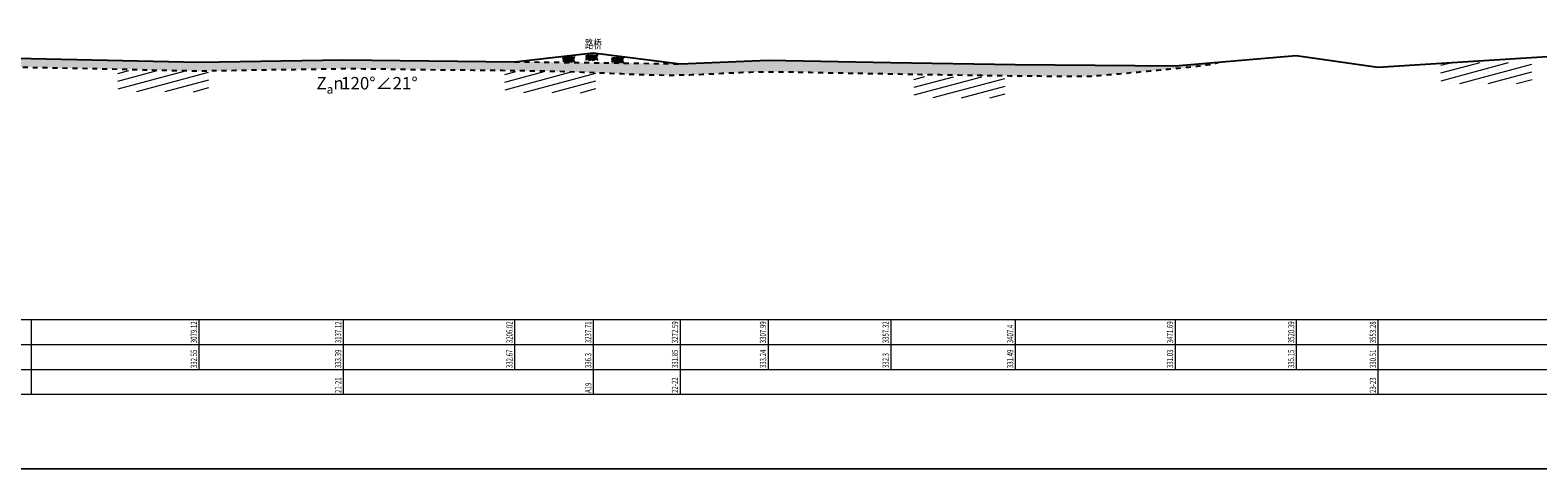
# Model space of a CAD drawing. Extents: x 217 to 43603, y 3840 to 12125.
# Drawn here: x 3286 to 3892, y 11860 to 12037 of the extents above; entities that cross this region are included whole.
import ezdxf
from ezdxf.enums import TextEntityAlignment as Align

# ---------------------------------------------------------------- set-up
doc = ezdxf.new("R2010")
doc.units = 0
doc.linetypes.add('X21', pattern=[4, 2, -2])
doc.layers.get('0').update_dxf_attribs({"linetype": 'CONTINUOUS'})
doc.layers.add('剖面地形线', color=3, linetype='CONTINUOUS', lineweight=25)
doc.layers.add('文字', color=7, linetype='CONTINUOUS', lineweight=13)
doc.layers.add('地层代号', color=7, linetype='CONTINUOUS')
doc.styles.add('仿宋2.5', font='SIMFANG.TTF', dxfattribs={"width": 0.7140000000000001, "height": 2.5})
doc.styles.add('仿宋3.5', font='SIMFANG.TTF', dxfattribs={"width": 0.7140000000000001, "height": 3.5})

msp = doc.modelspace()

# ---------------------------------------------------------------- hatches: boundary and pattern name
at = {"linetype": 'Continuous'}
h = msp.add_hatch(dxfattribs=at)
h.set_pattern_fill('冲积砂质卵石层', color=256, scale=5)
h.set_pattern_definition([(45, (48.68881080036226, 5530.939728559548), (-2.499999999340454, 2.499999999340455), [0.35355339, -3.181980515]), (45, (48.93881080036226, 5530.689728559548), (-2.499999999340454, 2.499999999340455), [0.35355339, -3.181980515]), (0, (48.68881080036226, 5530.689728559548), (2.5, 2.5), [0.25, -4.75]), (0, (48.93881080036226, 5531.189728559548), (2.5, 2.5), [0.25, -4.75]), (90, (48.68881080036226, 5530.689728559548), (-2.5, 2.5), [0.25, -4.75]), (90, (49.18881080036226, 5530.939728559548), (-2.5, 2.5), [0.25, -4.75]), (45, (47.68881080036226, 5532.439728559548), (-2.499999999340454, 2.499999999340455), [0, -1.75])])
edge = h.paths.add_edge_path()
edge.add_spline(control_points=[(3547.15426333105, 12018.8488478825), (3552.380031243936, 12018.93307546401), (3563.27148853876, 12019.48649058561), (3581.655570041795, 12020.41367254505), (3601.617725619776, 12019.83685330849), (3623.524240239976, 12019.45965363557), (3646.513934954725, 12019.06392412442), (3672.277924960814, 12018.60116456459), (3712.638620719236, 12018.25264033082), (3712.224817158368, 12018.28062415847), (3759.82694938142, 12022.70973553506), (3762.247218187077, 12023.49641793819), (3763.85022879606, 12024.01745933457)], knot_values=[3273.580329555008, 3273.580329555008, 3273.580329555008, 3273.580329555009, 3289.378239169696, 3306.113329332279, 3328.875658372437, 3349.153240307564, 3372.11310420859, 3396.78435871159, 3431.433098405849, 3466.651919794281, 3474.794846391366, 3490.766784973836, 3490.766784973836, 3490.766784973836, 3490.766784973836], degree=3, periodic=0)
edge.add_line((3763.850228796071, 12024.01745933457), (3746.254263331049, 12022.5288478825))
edge.add_line((3746.254263331049, 12022.5288478825), (3681.964263331049, 12022.98884788249))
edge.add_line((3681.964263331049, 12022.9888478825), (3631.884263331049, 12023.7988478825))
edge.add_line((3631.884263331049, 12023.7988478825), (3582.554263331049, 12024.73884788249))
edge.add_line((3582.554263331049, 12024.7388478825), (3547.154263331049, 12023.3488478825))
edge.add_line((3547.154263331049, 12023.3488478825), (3547.154263331049, 12018.8488478825))
edge = h.paths.add_edge_path()
edge.add_line((3547.154263331049, 12023.3488478825), (3480.584263331049, 12024.1688478825))
edge.add_line((3480.584263331049, 12024.1688478825), (3411.684263331049, 12024.8888478825))
edge.add_line((3411.684263331049, 12024.8888478825), (3411.684263331049, 12021.3888478825))
edge.add_spline(control_points=[(3411.684263331049, 12021.3888478825), (3420.433766946809, 12021.44940494193), (3440.909520884016, 12020.9806465992), (3474.188648749195, 12020.80698833152), (3511.721090236853, 12020.18115111345), (3535.61425945569, 12018.66284907174), (3547.154263331049, 12018.8488478825)], knot_values=[3138.057845844995, 3138.057845844995, 3138.057845844995, 3138.057845844996, 3164.298226982738, 3199.371093467338, 3238.693985343945, 3273.580329555008, 3273.580329555008, 3273.580329555008, 3273.580329555009], degree=3, periodic=0)
edge.add_line((3547.154263331049, 12018.8488478825), (3547.154263331049, 12023.3488478825))
h.paths.add_polyline_path([(2221.888504328987, 12032.45909092597), (2131.674263331049, 12030.8788478825), (2095.924263331049, 12033.0988478825), (2079.484263331049, 12030.8988478825), (2039.434263331049, 12033.3588478825), (2008.29426333105, 12034.9988478825), (2001.654263331049, 12035.1988478825), (1988.354263331049, 12033.2488478825), (1971.574263331049, 12035.4188478825), (1940.694263331049, 12034.0288478825), (1884.78426333105, 12034.6488478825), (1856.354263331049, 12034.8788478825), (1820.884263331049, 12034.8088478825), (1814.824263331049, 12035.1288478825), (1763.304263331049, 12036.0388478825), (1739.844263331049, 12036.0588478825), (1718.914263331049, 12036.8588478825), (1699.964263331049, 12036.8488478825), (1708.320226318528, 12033.38477912934), (1716.263113743175, 12032.32318035449), (1722.561165783346, 12032.24754723488), (1728.377294055631, 12032.42986126409), (1734.933929958614, 12032.53043421086), (1741.879683338144, 12032.55652775236), (1748.730869741981, 12032.55640300775), (1755.430594811529, 12032.53823919532), (1762.043521935447, 12032.49879946335), (1768.634323342002, 12032.43484612998), (1775.262276520772, 12032.34391025935), (1781.935161162156, 12032.23086131144), (1788.632183458857, 12032.10464044715), (1795.332244616435, 12031.97423228779), (1802.018185049871, 12031.84838398146), (1808.694113938333, 12031.73456049963), (1815.370188072276, 12031.63888276201), (1822.048937925571, 12031.56112487533), (1828.72965435328, 12031.49836686196), (1835.411616428732, 12031.44767894652), (1842.094103225261, 12031.40613135363), (1848.776393816196, 12031.37079430788), (1855.45787859469, 12031.33865173327), (1862.138649302378, 12031.30614383364), (1868.81907011138, 12031.26949961121), (1875.499505104019, 12031.2249573154), (1882.180137602807, 12031.17128400007), (1888.86074271371, 12031.11275426243), (1895.54122171083, 12031.04895450463), (1902.221615277995, 12030.97533021678), (1908.901967472611, 12030.88722668292), (1915.582321960392, 12030.78306809151), (1922.262719191857, 12030.68655151937), (1928.943198040829, 12030.63376761491), (1935.623790549022, 12030.65594246029), (1942.304441072087, 12030.72067222622), (1948.985036211795, 12030.75364770842), (1955.665524492832, 12030.72557796707), (1962.345913652808, 12030.65021860413), (1969.026213715711, 12030.5429873706), (1975.706434705533, 12030.41930201751), (1982.386586646262, 12030.2945802959), (1989.066674193249, 12030.18446220518), (1995.746652160635, 12030.10501811153), (2002.426507603049, 12030.05357337928), (2009.106266760286, 12030.01530299544), (2015.785956423084, 12029.9752127597), (2022.465603382179, 12029.91830847176), (2029.145234428305, 12029.82959593132), (2035.824876352199, 12029.69408093808), (2042.504555944596, 12029.49676929174), (2049.184299996233, 12029.22266679201), (2055.864122071362, 12028.85843155064), (2062.543615501198, 12028.44321909558), (2069.221876590575, 12028.07827574314), (2075.897972923432, 12027.86843575409), (2082.570972083704, 12027.91853338919), (2089.240918599818, 12028.27502901854), (2095.914312840386, 12028.59863692816), (2102.595233317034, 12028.53763631922), (2109.268948236473, 12028.30876890225), (2115.940029028756, 12028.10501311144), (2122.633403109503, 12027.97807361385), (2129.362243584398, 12027.9500840823), (2136.10422959488, 12027.97081670993), (2142.831351108283, 12027.9826144813), (2149.521455479795, 12027.97838108147), (2156.156212334664, 12027.97801268944), (2162.736750162247, 12027.98990312691), (2169.286496959803, 12028.0089398085), (2175.828207455254, 12028.03268276718), (2182.379910751042, 12028.06718292124), (2188.95891437786, 12028.119787691), (2195.582525866404, 12028.19784449679), (2202.267970963612, 12028.30863172669), (2209.018414870573, 12028.44755950953), (2215.807126383098, 12028.58480294466), (2222.603548199284, 12028.6873075897), (2229.377123017233, 12028.72201900226), (2236.099262803149, 12028.6580844666), (2242.775526828918, 12028.50282942695), (2249.440381922056, 12028.29589922106), (2256.11902514647, 12028.13008091579), (2262.797939562207, 12028.23430637058), (2269.474390737425, 12028.51264473758), (2276.151709318228, 12028.76870146411), (2282.83125436926, 12028.91085616428), (2289.512337343226, 12028.95629852195), (2296.194174492621, 12028.92727715865), (2302.875982069942, 12028.84604069588), (2309.557002062878, 12028.73417198424), (2316.236941051535, 12028.60123484104), (2322.915908863395, 12028.44636105036), (2329.594028714937, 12028.26833602199), (2336.271424281999, 12028.06598266416), (2342.9482580246, 12027.84128995356), (2349.624760052209, 12027.60176929271), (2356.301167272937, 12027.35548707777), (2362.977716594897, 12027.11050970492), (2369.654640473928, 12026.87489304199), (2376.332091610597, 12026.65650435861), (2383.010153810805, 12026.46304800842), (2389.688908614886, 12026.30222298628), (2396.368392917745, 12026.17873832454), (2403.04846920015, 12026.08562231328), (2409.728957357026, 12026.01305121299), (2416.409677283297, 12025.95120128416), (2423.090448873888, 12025.89024878729), (2429.771092244418, 12025.82038849671), (2436.451506803556, 12025.73846697882), (2443.131788378621, 12025.65780810778), (2449.812052220392, 12025.59172411756), (2456.492353097355, 12025.53896942064), (2463.172724099225, 12025.49308044456), (2469.853198287932, 12025.44758692984), (2476.533808725409, 12025.39601861699), (2483.214588473588, 12025.33190524655), (2489.8955705944, 12025.24877655903), (2496.57676460421, 12025.14239706142), (2503.257907484697, 12025.0343981842), (2509.938560948593, 12024.96304655543), (2516.618283812534, 12024.96688367875), (2523.296710043732, 12025.07786317704), (2529.973999159265, 12025.28186770476), (2536.650535032071, 12025.54511234047), (2543.326702374407, 12025.8337385859), (2550.00288300692, 12026.11520360923), (2556.679435578244, 12026.36750769761), (2563.356707602048, 12026.57371748014), (2570.035043388188, 12026.71739377382), (2576.714653088411, 12026.80188041134), (2583.395565070443, 12026.85732717852), (2590.077779676164, 12026.91507930816), (2596.760471014888, 12026.9675053991), (2603.441576130509, 12026.94861681771), (2610.118931864057, 12026.78768247103), (2616.791802459627, 12026.46394897768), (2623.463614795799, 12026.10240941702), (2630.138418198515, 12025.84968424566), (2636.81743616968, 12025.74989757844), (2643.499181249908, 12025.74884341042), (2650.18205672602, 12025.78835295858), (2656.864500406229, 12025.81152572321), (2663.54585741372, 12025.79479510379), (2670.226448001469, 12025.75041985187), (2676.906640528905, 12025.69242610464), (2683.586803355453, 12025.63483999928), (2690.267244448019, 12025.58894787831), (2696.947941427365, 12025.55104945138), (2703.628759533179, 12025.51234609692), (2710.309563911657, 12025.46403495222), (2716.990237648533, 12025.39943520052), (2723.670796666416, 12025.32757914041), (2730.351316524753, 12025.26455344041), (2737.031873042063, 12025.2264738157), (2743.712514407651, 12025.22437424466), (2750.393208122852, 12025.25444807242), (2757.073907038417, 12025.31019401755), (2763.754564005096, 12025.38511079863), (2770.435131873637, 12025.47269713423), (2777.115563534331, 12025.56645146824), (2783.795856981013, 12025.65955890193), (2790.476142012335, 12025.74428886427), (2797.156572375044, 12025.81274441241), (2803.837301815892, 12025.8570286035), (2810.518477912769, 12025.86959389586), (2817.200076336128, 12025.85262950089), (2823.881882303436, 12025.81911179389), (2830.563671141982, 12025.78257732496), (2837.245218179059, 12025.75656264422), (2843.926298741953, 12025.75460430179), (2850.606688157957, 12025.79023884776), (2857.28616175436, 12025.87700283226), (2863.964495208748, 12026.02841614618), (2870.641857087897, 12026.23931391038), (2877.31956188191, 12026.45003416473), (2883.999011250265, 12026.59442245923), (2890.680063699786, 12026.64968661006), (2897.361510857565, 12026.62301353014), (2904.042123116945, 12026.52218841671), (2910.721056830605, 12026.35843892321), (2917.398794286945, 12026.15481901506), (2924.076102287677, 12025.93692029451), (2930.753642123791, 12025.72680534734), (2937.431511723313, 12025.52769396262), (2944.109621753554, 12025.33654262186), (2950.787882756485, 12025.15030361428), (2957.466207300462, 12024.96600455846), (2964.144567869261, 12024.78290038296), (2970.823005346111, 12024.60278871418), (2977.501564346773, 12024.42760593241), (2984.180289487004, 12024.25928841796), (2990.859225382566, 12024.09977255109), (2997.538416649217, 12023.95099471213), (3004.217899856849, 12023.81461862177), (3010.897620358036, 12023.68921681523), (3017.577465736822, 12023.57140415918), (3024.257322661872, 12023.45776449999), (3030.937078306934, 12023.34489105111), (3037.616679040125, 12023.23047483051), (3044.296185175386, 12023.11432006785), (3050.975669977273, 12022.99647117179), (3057.655206710347, 12022.87697255104), (3064.334868639164, 12022.75586861426), (3071.014729028283, 12022.63320377015), (3077.69486114226, 12022.50902242739), (3084.375338162339, 12022.38337256978), (3091.056170365527, 12022.25900138045), (3097.73719329317, 12022.14615389065), (3104.418212391098, 12022.05636652017), (3111.099033105137, 12022.0011756888), (3117.779460881117, 12021.99211781634), (3124.459301164863, 12022.04072932257), (3131.138396159284, 12022.15581005342), (3137.816849343998, 12022.3267077362), (3144.494877361346, 12022.53434510483), (3151.172697308211, 12022.75961105222), (3157.850526281476, 12022.98339447127), (3164.528581378027, 12023.18658425491), (3171.207079694744, 12023.35006929602), (3177.886229937744, 12023.45543851191), (3184.566064656437, 12023.49897720232), (3191.246449115832, 12023.49092685246), (3197.927241966109, 12023.44208080858), (3204.608301857454, 12023.36323241693), (3211.289487440047, 12023.26517502377), (3217.97065736407, 12023.15870197534), (3224.65167027972, 12023.05460661587), (3231.332408688876, 12022.96055764661), (3238.012848034223, 12022.87204823906), (3244.692986393025, 12022.78160636613), (3251.372821842542, 12022.68176000071), (3258.052352460037, 12022.56503711569), (3264.731587143984, 12022.42548032332), (3271.410618892683, 12022.26890364391), (3278.089580074819, 12022.10663174986), (3284.76860328368, 12021.95002075161), (3291.447805550811, 12021.80884680311), (3298.127184955493, 12021.68080904764), (3304.806684680024, 12021.55803303527), (3311.486247611973, 12021.43261439348), (3318.165816638914, 12021.29664874977), (3324.845334648421, 12021.14223173162), (3331.524755831038, 12020.96454381869), (3338.204129496775, 12020.78472587251), (3344.883552584439, 12020.63691779536), (3351.563122387971, 12020.55535641444), (3358.242929433105, 12020.5700516524), (3364.922989906894, 12020.66458719225), (3371.603274020198, 12020.79383351257), (3378.283745443058, 12020.91367792292), (3384.964245392509, 12021.01015970699), (3391.644499100997, 12021.09787738253), (3398.324227236888, 12021.19255329341), (3405.00339093291, 12021.30426728503), (3411.684263331049, 12021.3888478825), (3411.684263331049, 12024.8888478825), (3353.684263331049, 12024.0488478825), (3286.174263331049, 12025.4188478825), (3242.574263331049, 12026.4288478825), (3174.414263331049, 12026.9088478825), (3116.764263331049, 12025.3088478825), (3071.174263331049, 12026.1188478825), (2983.954263331049, 12027.6888478825), (2891.704263331049, 12030.3788478825), (2863.254263331049, 12029.5088478825), (2862.597261381001, 12029.58429480973), (2862.00239043549, 12029.03828610131), (2737.314263331049, 12028.7088478825), (2736.324263331049, 12028.7288478825), (2706.524263331049, 12028.9988478825), (2669.054263331049, 12029.2188478825), (2626.694263331049, 12029.4588478825), (2610.714263331049, 12030.3088478825), (2575.344263331049, 12030.4388478825), (2512.854263331049, 12028.3088478825), (2488.904263331049, 12028.7788478825), (2443.944263331049, 12029.1488478825), (2371.75426333105, 12030.0188478825), (2326.014263331049, 12033.8388478825), (2305.854263331049, 12032.2988478825), (2263.704263331049, 12032.1188478825), (2256.304263331049, 12031.6288478825)])
h = msp.add_hatch(dxfattribs=at)
h.set_pattern_fill('干砌块石', color=256, scale=3.5)
h.set_pattern_definition([(0, (-17365.06923491387, 5525.725880367179), (3.5, 3.5), [1.05, -2.45]), (0, (-17362.96923491387, 5526.07588036718), (3.5, 3.5), [0.875, -2.625]), (0, (-17363.14423491387, 5526.250880367179), (3.5, 3.5), [0.7000000000000001, -2.8]), (0, (-17364.19423491387, 5527.125880367179), (3.5, 3.5), [0.525, -0.525, 0.7000000000000001, -1.75]), (0, (-17364.19423491387, 5527.300880367179), (3.5, 3.5), [0.7000000000000001, -0.175, 0.875, -1.75]), (0, (-17365.76923491387, 5528.000880367179), (3.5, 3.5), [0.875, -2.625]), (0, (-17362.44423491387, 5528.175880367179), (3.5, 3.5), [0.875, -2.625]), (90, (-17365.76923491387, 5526.425880367179), (-3.5, 3.5), [0.525, -2.975]), (90, (-17365.24423491387, 5529.050880367179), (-3.5, 3.5), [0.35, -3.15]), (90, (-17365.06923491387, 5525.725880367179), (-3.5, 3.5), [0.525, -2.975]), (90, (-17364.71923491387, 5528.875880367179), (-3.5, 3.5), [0.175, -3.325]), (90, (-17364.54423491387, 5527.475880367179), (-3.5, 3.5), [0.525, -2.975]), (90, (-17364.19423491387, 5526.250880367179), (-3.5, 3.5), [0.875, -2.625]), (90, (-17363.84423491387, 5528.70088036718), (-3.5, 3.5), [0.525, -2.975]), (90, (-17363.49423491387, 5527.300880367179), (-3.5, 3.5), [0.7000000000000001, -2.8]), (90, (-17363.31923491387, 5527.300880367179), (-3.5, 3.5), [0.7000000000000001, -2.8]), (90, (-17362.96923491387, 5525.725880367179), (-3.5, 3.5), [0.35, -3.15]), (90, (-17362.44423491387, 5526.250880367179), (-3.5, 3.5), [0.875, -2.625]), (45, (-17365.41923491387, 5526.07588036718), (3.885780586188048e-16, 3.500000000066587), [1.484924, -3.464823468050001]), (45, (-17365.06923491387, 5526.250880367179), (3.885780586188048e-16, 3.500000000066587), [0.7424620000000001, -4.20728546805]), (45, (-17363.49423491387, 5528.175880367179), (3.885780586188048e-16, 3.500000000066587), [0.98994945, -3.95979801805]), (45, (-17363.49423491387, 5528.350880367179), (3.885780586188048e-16, 3.500000000066587), [0.7424620000000001, -4.20728546805]), (135, (-17364.71923491387, 5528.000880367179), (-3.500000000066587, 3.885780586188048e-16), [0.2474885, -4.70225896805]), (135, (-17365.41923491387, 5526.07588036718), (-3.500000000066587, 3.885780586188048e-16), [0.4949735, -4.45477396805]), (135, (-17364.36923491387, 5527.125880367179), (-3.500000000066587, 3.885780586188048e-16), [0.4949735, -4.45477396805]), (135, (-17363.49423491387, 5528.000880367179), (-3.500000000066587, 3.885780586188048e-16), [0.4949735, -4.45477396805]), (135, (-17362.44423491387, 5528.70088036718), (-3.500000000066587, 3.885780586188048e-16), [0.7424620000000001, -4.20728546805]), (135, (-17362.44423491387, 5528.52588036718), (-3.500000000066587, 3.885780586188048e-16), [0.4949735, -4.45477396805]), (135, (-17362.61923491387, 5528.875880367179), (-3.500000000066587, 3.885780586188048e-16), [0.4949735, -4.45477396805]), (135, (-17363.66923491387, 5525.725880367179), (-3.500000000066587, 3.885780586188048e-16), [0.7424620000000001, -4.20728546805]), (26.56505119999999, (-17362.61923491387, 5527.82588036718), (3.50000000000033, 1.400225685399548e-09), [0.3913, -7.434937919499999]), (26.56505119999999, (-17363.49423491387, 5526.95088036718), (3.50000000000033, 1.400225685399548e-09), [0.3913, -7.434937919499999]), (26.56505119999999, (-17364.71923491387, 5528.000880367179), (3.50000000000033, 1.400225685399548e-09), [0.7826, -7.0436379195]), (26.56505119999999, (-17364.54423491387, 5528.875880367179), (3.50000000000033, 1.400225685399548e-09), [0.7826, -7.0436379195]), (26.56505119999999, (-17364.54423491387, 5528.000880367179), (3.50000000000033, 1.400225685399548e-09), [0.7826, -7.0436379195]), (26.56505119999999, (-17362.44423491387, 5528.70088036718), (3.50000000000033, 1.400225685399548e-09), [0.7826, -7.0436379195]), (26.56505119999999, (-17365.76923491387, 5526.95088036718), (3.50000000000033, 1.400225685399548e-09), [1.173935, -6.652302919499999]), (26.56505119999999, (-17365.76923491387, 5527.125880367179), (3.50000000000033, 1.400225685399548e-09), [1.173935, -6.652302919499999]), (26.56505119999999, (-17365.76923491387, 5528.52588036718), (3.50000000000033, 1.400225685399548e-09), [1.173935, -6.652302919499999]), (63.43494882, (-17364.01923491387, 5528.350880367179), (1.784952741168411e-10, 3.500000000000329), [0.3912999999999995, -7.434937919499992]), (63.43494882, (-17362.44423491387, 5528.175880367179), (1.784952741168411e-10, 3.500000000000329), [0.3912999999999995, -4.695837919499993, 0.7825999999999991, -1.956499999999998]), (63.43494882, (-17362.79423491387, 5527.82588036718), (1.784952741168411e-10, 3.500000000000329), [0.7825999999999991, -7.043637919499993]), (63.43494882, (-17364.89423491387, 5528.175880367179), (1.784952741168411e-10, 3.500000000000329), [0.7825999999999991, -7.043637919499993]), (63.43494882, (-17365.06923491387, 5528.175880367179), (1.784952741168411e-10, 3.500000000000329), [0.7825999999999991, -7.043637919499993]), (63.43494882, (-17363.84423491387, 5528.52588036718), (1.784952741168411e-10, 3.500000000000329), [1.173934999999998, -6.652302919499992]), (116.5650512, (-17364.71923491387, 5527.65088036718), (-1.400226851133723e-09, 3.500000000000329), [0.3912999999999995, -7.434937919499992]), (116.5650512, (-17362.44423491387, 5527.300880367179), (-1.400226851133723e-09, 3.500000000000329), [0.3912999999999995, -7.434937919499992]), (116.5650512, (-17363.14423491387, 5526.250880367179), (-1.400226851133723e-09, 3.500000000000329), [0.7825999999999991, -7.043637919499993]), (116.5650512, (-17363.31923491387, 5526.425880367179), (-1.400226851133723e-09, 3.500000000000329), [0.7825999999999991, -7.043637919499993]), (116.5650512, (-17362.96923491387, 5528.875880367179), (-1.400226851133723e-09, 3.500000000000329), [0.7825999999999991, -7.043637919499993]), (116.5650512, (-17365.76923491387, 5527.125880367179), (-1.400226851133723e-09, 3.500000000000329), [0.7825999999999991, -7.043637919499993]), (116.5650512, (-17364.01923491387, 5525.725880367179), (-1.400226851133723e-09, 3.500000000000329), [1.173934999999998, -6.652302919499992]), (153.43494882, (-17362.79423491387, 5527.82588036718), (-3.500000000000329, 1.784964398510169e-10), [0.7826, -7.0436379195]), (153.43494882, (-17362.61923491387, 5527.65088036718), (-3.500000000000329, 1.784964398510169e-10), [0.7826, -7.0436379195]), (153.43494882, (-17365.24423491387, 5525.90088036718), (-3.500000000000329, 1.784964398510169e-10), [0.3913, -7.434937919499999]), (153.43494882, (-17364.19423491387, 5527.300880367179), (-3.500000000000329, 1.784964398510169e-10), [0.3913, -7.434937919499999]), (153.43494882, (-17363.49423491387, 5528.350880367179), (-3.500000000000329, 1.784964398510169e-10), [0.3913, -7.434937919499999])])
h.paths.add_polyline_path([(3504.802836978692, 12026.31114878441), (3500.18399101762, 12026.30360347487), (3500.122816591691, 12024.0951944732), (3504.736004802413, 12024.03701123218)])
h = msp.add_hatch(dxfattribs=at)
h.set_pattern_fill('干砌块石', color=256, scale=3.5)
h.set_pattern_definition([(0, (-17355.82844890949, 5526.480317591617), (3.5, 3.5), [1.05, -2.45]), (0, (-17353.72844890949, 5526.830317591617), (3.5, 3.5), [0.875, -2.625]), (0, (-17353.90344890949, 5527.005317591616), (3.5, 3.5), [0.7000000000000001, -2.8]), (0, (-17354.95344890949, 5527.880317591616), (3.5, 3.5), [0.525, -0.525, 0.7000000000000001, -1.75]), (0, (-17354.95344890949, 5528.055317591617), (3.5, 3.5), [0.7000000000000001, -0.175, 0.875, -1.75]), (0, (-17356.52844890949, 5528.755317591616), (3.5, 3.5), [0.875, -2.625]), (0, (-17353.20344890949, 5528.930317591617), (3.5, 3.5), [0.875, -2.625]), (90, (-17356.52844890949, 5527.180317591617), (-3.5, 3.5), [0.525, -2.975]), (90, (-17356.00344890949, 5529.805317591617), (-3.5, 3.5), [0.35, -3.15]), (90, (-17355.82844890949, 5526.480317591617), (-3.5, 3.5), [0.525, -2.975]), (90, (-17355.47844890949, 5529.630317591616), (-3.5, 3.5), [0.175, -3.325]), (90, (-17355.30344890949, 5528.230317591617), (-3.5, 3.5), [0.525, -2.975]), (90, (-17354.95344890949, 5527.005317591616), (-3.5, 3.5), [0.875, -2.625]), (90, (-17354.60344890949, 5529.455317591617), (-3.5, 3.5), [0.525, -2.975]), (90, (-17354.25344890949, 5528.055317591617), (-3.5, 3.5), [0.7000000000000001, -2.8]), (90, (-17354.07844890949, 5528.055317591617), (-3.5, 3.5), [0.7000000000000001, -2.8]), (90, (-17353.72844890949, 5526.480317591617), (-3.5, 3.5), [0.35, -3.15]), (90, (-17353.20344890949, 5527.005317591616), (-3.5, 3.5), [0.875, -2.625]), (45, (-17356.17844890949, 5526.830317591617), (3.885780586188048e-16, 3.500000000066587), [1.484924, -3.464823468050001]), (45, (-17355.82844890949, 5527.005317591616), (3.885780586188048e-16, 3.500000000066587), [0.7424620000000001, -4.20728546805]), (45, (-17354.25344890949, 5528.930317591617), (3.885780586188048e-16, 3.500000000066587), [0.98994945, -3.95979801805]), (45, (-17354.25344890949, 5529.105317591617), (3.885780586188048e-16, 3.500000000066587), [0.7424620000000001, -4.20728546805]), (135, (-17355.47844890949, 5528.755317591616), (-3.500000000066587, 3.885780586188048e-16), [0.2474885, -4.70225896805]), (135, (-17356.17844890949, 5526.830317591617), (-3.500000000066587, 3.885780586188048e-16), [0.4949735, -4.45477396805]), (135, (-17355.12844890949, 5527.880317591616), (-3.500000000066587, 3.885780586188048e-16), [0.4949735, -4.45477396805]), (135, (-17354.25344890949, 5528.755317591616), (-3.500000000066587, 3.885780586188048e-16), [0.4949735, -4.45477396805]), (135, (-17353.20344890949, 5529.455317591617), (-3.500000000066587, 3.885780586188048e-16), [0.7424620000000001, -4.20728546805]), (135, (-17353.20344890949, 5529.280317591617), (-3.500000000066587, 3.885780586188048e-16), [0.4949735, -4.45477396805]), (135, (-17353.37844890949, 5529.630317591616), (-3.500000000066587, 3.885780586188048e-16), [0.4949735, -4.45477396805]), (135, (-17354.42844890949, 5526.480317591617), (-3.500000000066587, 3.885780586188048e-16), [0.7424620000000001, -4.20728546805]), (26.56505119999999, (-17353.37844890949, 5528.580317591617), (3.50000000000033, 1.400225685399548e-09), [0.3913, -7.434937919499999]), (26.56505119999999, (-17354.25344890949, 5527.705317591617), (3.50000000000033, 1.400225685399548e-09), [0.3913, -7.434937919499999]), (26.56505119999999, (-17355.47844890949, 5528.755317591616), (3.50000000000033, 1.400225685399548e-09), [0.7826, -7.0436379195]), (26.56505119999999, (-17355.30344890949, 5529.630317591616), (3.50000000000033, 1.400225685399548e-09), [0.7826, -7.0436379195]), (26.56505119999999, (-17355.30344890949, 5528.755317591616), (3.50000000000033, 1.400225685399548e-09), [0.7826, -7.0436379195]), (26.56505119999999, (-17353.20344890949, 5529.455317591617), (3.50000000000033, 1.400225685399548e-09), [0.7826, -7.0436379195]), (26.56505119999999, (-17356.52844890949, 5527.705317591617), (3.50000000000033, 1.400225685399548e-09), [1.173935, -6.652302919499999]), (26.56505119999999, (-17356.52844890949, 5527.880317591616), (3.50000000000033, 1.400225685399548e-09), [1.173935, -6.652302919499999]), (26.56505119999999, (-17356.52844890949, 5529.280317591617), (3.50000000000033, 1.400225685399548e-09), [1.173935, -6.652302919499999]), (63.43494882, (-17354.77844890949, 5529.105317591617), (1.784952741168411e-10, 3.500000000000329), [0.3912999999999995, -7.434937919499992]), (63.43494882, (-17353.20344890949, 5528.930317591617), (1.784952741168411e-10, 3.500000000000329), [0.3912999999999995, -4.695837919499993, 0.7825999999999991, -1.956499999999998]), (63.43494882, (-17353.55344890949, 5528.580317591617), (1.784952741168411e-10, 3.500000000000329), [0.7825999999999991, -7.043637919499993]), (63.43494882, (-17355.65344890949, 5528.930317591617), (1.784952741168411e-10, 3.500000000000329), [0.7825999999999991, -7.043637919499993]), (63.43494882, (-17355.82844890949, 5528.930317591617), (1.784952741168411e-10, 3.500000000000329), [0.7825999999999991, -7.043637919499993]), (63.43494882, (-17354.60344890949, 5529.280317591617), (1.784952741168411e-10, 3.500000000000329), [1.173934999999998, -6.652302919499992]), (116.5650512, (-17355.47844890949, 5528.405317591617), (-1.400226851133723e-09, 3.500000000000329), [0.3912999999999995, -7.434937919499992]), (116.5650512, (-17353.20344890949, 5528.055317591617), (-1.400226851133723e-09, 3.500000000000329), [0.3912999999999995, -7.434937919499992]), (116.5650512, (-17353.90344890949, 5527.005317591616), (-1.400226851133723e-09, 3.500000000000329), [0.7825999999999991, -7.043637919499993]), (116.5650512, (-17354.07844890949, 5527.180317591617), (-1.400226851133723e-09, 3.500000000000329), [0.7825999999999991, -7.043637919499993]), (116.5650512, (-17353.72844890949, 5529.630317591616), (-1.400226851133723e-09, 3.500000000000329), [0.7825999999999991, -7.043637919499993]), (116.5650512, (-17356.52844890949, 5527.880317591616), (-1.400226851133723e-09, 3.500000000000329), [0.7825999999999991, -7.043637919499993]), (116.5650512, (-17354.77844890949, 5526.480317591617), (-1.400226851133723e-09, 3.500000000000329), [1.173934999999998, -6.652302919499992]), (153.43494882, (-17353.55344890949, 5528.580317591617), (-3.500000000000329, 1.784964398510169e-10), [0.7826, -7.0436379195]), (153.43494882, (-17353.37844890949, 5528.405317591617), (-3.500000000000329, 1.784964398510169e-10), [0.7826, -7.0436379195]), (153.43494882, (-17356.00344890949, 5526.655317591617), (-3.500000000000329, 1.784964398510169e-10), [0.3913, -7.434937919499999]), (153.43494882, (-17354.95344890949, 5528.055317591617), (-3.500000000000329, 1.784964398510169e-10), [0.3913, -7.434937919499999]), (153.43494882, (-17354.25344890949, 5529.105317591617), (-3.500000000000329, 1.784964398510169e-10), [0.3913, -7.434937919499999])])
h.paths.add_polyline_path([(3514.043622983067, 12027.06558600885), (3509.424777021995, 12027.0580406993), (3509.363602596066, 12024.84963169764), (3513.976790806788, 12024.79144845661)])
h = msp.add_hatch(dxfattribs=at)
h.set_pattern_fill('干砌块石', color=256, scale=3.5)
h.set_pattern_definition([(0, (-17345.4189838436, 5525.463106760682), (3.5, 3.5), [1.05, -2.45]), (0, (-17343.3189838436, 5525.813106760683), (3.5, 3.5), [0.875, -2.625]), (0, (-17343.4939838436, 5525.988106760682), (3.5, 3.5), [0.7000000000000001, -2.8]), (0, (-17344.5439838436, 5526.863106760682), (3.5, 3.5), [0.525, -0.525, 0.7000000000000001, -1.75]), (0, (-17344.5439838436, 5527.038106760682), (3.5, 3.5), [0.7000000000000001, -0.175, 0.875, -1.75]), (0, (-17346.1189838436, 5527.738106760682), (3.5, 3.5), [0.875, -2.625]), (0, (-17342.7939838436, 5527.913106760682), (3.5, 3.5), [0.875, -2.625]), (90, (-17346.1189838436, 5526.163106760682), (-3.5, 3.5), [0.525, -2.975]), (90, (-17345.5939838436, 5528.788106760682), (-3.5, 3.5), [0.35, -3.15]), (90, (-17345.4189838436, 5525.463106760682), (-3.5, 3.5), [0.525, -2.975]), (90, (-17345.0689838436, 5528.613106760682), (-3.5, 3.5), [0.175, -3.325]), (90, (-17344.8939838436, 5527.213106760682), (-3.5, 3.5), [0.525, -2.975]), (90, (-17344.5439838436, 5525.988106760682), (-3.5, 3.5), [0.875, -2.625]), (90, (-17344.1939838436, 5528.438106760683), (-3.5, 3.5), [0.525, -2.975]), (90, (-17343.8439838436, 5527.038106760682), (-3.5, 3.5), [0.7000000000000001, -2.8]), (90, (-17343.6689838436, 5527.038106760682), (-3.5, 3.5), [0.7000000000000001, -2.8]), (90, (-17343.3189838436, 5525.463106760682), (-3.5, 3.5), [0.35, -3.15]), (90, (-17342.7939838436, 5525.988106760682), (-3.5, 3.5), [0.875, -2.625]), (45, (-17345.7689838436, 5525.813106760683), (3.885780586188048e-16, 3.500000000066587), [1.484924, -3.464823468050001]), (45, (-17345.4189838436, 5525.988106760682), (3.885780586188048e-16, 3.500000000066587), [0.7424620000000001, -4.20728546805]), (45, (-17343.8439838436, 5527.913106760682), (3.885780586188048e-16, 3.500000000066587), [0.98994945, -3.95979801805]), (45, (-17343.8439838436, 5528.088106760682), (3.885780586188048e-16, 3.500000000066587), [0.7424620000000001, -4.20728546805]), (135, (-17345.0689838436, 5527.738106760682), (-3.500000000066587, 3.885780586188048e-16), [0.2474885, -4.70225896805]), (135, (-17345.7689838436, 5525.813106760683), (-3.500000000066587, 3.885780586188048e-16), [0.4949735, -4.45477396805]), (135, (-17344.7189838436, 5526.863106760682), (-3.500000000066587, 3.885780586188048e-16), [0.4949735, -4.45477396805]), (135, (-17343.8439838436, 5527.738106760682), (-3.500000000066587, 3.885780586188048e-16), [0.4949735, -4.45477396805]), (135, (-17342.7939838436, 5528.438106760683), (-3.500000000066587, 3.885780586188048e-16), [0.7424620000000001, -4.20728546805]), (135, (-17342.7939838436, 5528.263106760683), (-3.500000000066587, 3.885780586188048e-16), [0.4949735, -4.45477396805]), (135, (-17342.9689838436, 5528.613106760682), (-3.500000000066587, 3.885780586188048e-16), [0.4949735, -4.45477396805]), (135, (-17344.0189838436, 5525.463106760682), (-3.500000000066587, 3.885780586188048e-16), [0.7424620000000001, -4.20728546805]), (26.56505119999999, (-17342.9689838436, 5527.563106760683), (3.50000000000033, 1.400225685399548e-09), [0.3913, -7.434937919499999]), (26.56505119999999, (-17343.8439838436, 5526.688106760683), (3.50000000000033, 1.400225685399548e-09), [0.3913, -7.434937919499999]), (26.56505119999999, (-17345.0689838436, 5527.738106760682), (3.50000000000033, 1.400225685399548e-09), [0.7826, -7.0436379195]), (26.56505119999999, (-17344.8939838436, 5528.613106760682), (3.50000000000033, 1.400225685399548e-09), [0.7826, -7.0436379195]), (26.56505119999999, (-17344.8939838436, 5527.738106760682), (3.50000000000033, 1.400225685399548e-09), [0.7826, -7.0436379195]), (26.56505119999999, (-17342.7939838436, 5528.438106760683), (3.50000000000033, 1.400225685399548e-09), [0.7826, -7.0436379195]), (26.56505119999999, (-17346.1189838436, 5526.688106760683), (3.50000000000033, 1.400225685399548e-09), [1.173935, -6.652302919499999]), (26.56505119999999, (-17346.1189838436, 5526.863106760682), (3.50000000000033, 1.400225685399548e-09), [1.173935, -6.652302919499999]), (26.56505119999999, (-17346.1189838436, 5528.263106760683), (3.50000000000033, 1.400225685399548e-09), [1.173935, -6.652302919499999]), (63.43494882, (-17344.3689838436, 5528.088106760682), (1.784952741168411e-10, 3.500000000000329), [0.3912999999999995, -7.434937919499992]), (63.43494882, (-17342.7939838436, 5527.913106760682), (1.784952741168411e-10, 3.500000000000329), [0.3912999999999995, -4.695837919499993, 0.7825999999999991, -1.956499999999998]), (63.43494882, (-17343.1439838436, 5527.563106760683), (1.784952741168411e-10, 3.500000000000329), [0.7825999999999991, -7.043637919499993]), (63.43494882, (-17345.2439838436, 5527.913106760682), (1.784952741168411e-10, 3.500000000000329), [0.7825999999999991, -7.043637919499993]), (63.43494882, (-17345.4189838436, 5527.913106760682), (1.784952741168411e-10, 3.500000000000329), [0.7825999999999991, -7.043637919499993]), (63.43494882, (-17344.1939838436, 5528.263106760683), (1.784952741168411e-10, 3.500000000000329), [1.173934999999998, -6.652302919499992]), (116.5650512, (-17345.0689838436, 5527.388106760683), (-1.400226851133723e-09, 3.500000000000329), [0.3912999999999995, -7.434937919499992]), (116.5650512, (-17342.7939838436, 5527.038106760682), (-1.400226851133723e-09, 3.500000000000329), [0.3912999999999995, -7.434937919499992]), (116.5650512, (-17343.4939838436, 5525.988106760682), (-1.400226851133723e-09, 3.500000000000329), [0.7825999999999991, -7.043637919499993]), (116.5650512, (-17343.6689838436, 5526.163106760682), (-1.400226851133723e-09, 3.500000000000329), [0.7825999999999991, -7.043637919499993]), (116.5650512, (-17343.3189838436, 5528.613106760682), (-1.400226851133723e-09, 3.500000000000329), [0.7825999999999991, -7.043637919499993]), (116.5650512, (-17346.1189838436, 5526.863106760682), (-1.400226851133723e-09, 3.500000000000329), [0.7825999999999991, -7.043637919499993]), (116.5650512, (-17344.3689838436, 5525.463106760682), (-1.400226851133723e-09, 3.500000000000329), [1.173934999999998, -6.652302919499992]), (153.43494882, (-17343.1439838436, 5527.563106760683), (-3.500000000000329, 1.784964398510169e-10), [0.7826, -7.0436379195]), (153.43494882, (-17342.9689838436, 5527.388106760683), (-3.500000000000329, 1.784964398510169e-10), [0.7826, -7.0436379195]), (153.43494882, (-17345.5939838436, 5525.638106760683), (-3.500000000000329, 1.784964398510169e-10), [0.3913, -7.434937919499999]), (153.43494882, (-17344.5439838436, 5527.038106760682), (-3.500000000000329, 1.784964398510169e-10), [0.3913, -7.434937919499999]), (153.43494882, (-17343.8439838436, 5528.088106760682), (-3.500000000000329, 1.784964398510169e-10), [0.3913, -7.434937919499999])])
h.paths.add_polyline_path([(3524.453088048962, 12026.04837517792), (3519.834242087891, 12026.04082986837), (3519.773067661961, 12023.8324208667), (3524.386255872683, 12023.77423762568)])
at = {"layer": '文字'}
h = msp.add_hatch(dxfattribs=at)
h.set_pattern_fill('砂岩', color=256, scale=1.2, angle=15, style=0)
h.set_pattern_definition([(15, (1569.749457785045, 5525.356816313128), (-0.7764571353075622, 2.897777478867205), []), (15, (1570.327155043294, 5527.06452409756), (0.1894686905951357, 3.156596523866198), [0, -2.0000000004])])
h.paths.add_polyline_path([(3889.671924944807, 12023.7780337131), (3853.089706651634, 12023.93109570682), (3853.259969576931, 12015.51666960036), (3889.830695564655, 12015.32606851999)])
h = msp.add_hatch(dxfattribs=at)
h.set_pattern_fill('砂岩', color=256, scale=1.2, angle=15, style=0)
h.set_pattern_definition([(15, (1037.645372562969, 5522.075169042226), (-0.7764571353075622, 2.897777478867205), []), (15, (1038.223069821218, 5523.782876826658), (0.1894686905951357, 3.156596523866198), [0, -2.0000000004])])
h.paths.add_polyline_path([(3357.567839722731, 12020.4963864422), (3320.985621429558, 12020.64944843592), (3321.155884354856, 12012.23502232946), (3357.726610342579, 12012.04442124908)])
h = msp.add_hatch(dxfattribs=at)
h.set_pattern_fill('砂岩', color=256, scale=1.2, angle=15, style=0)
h.set_pattern_definition([(15, (1193.317313258536, 5521.727288093229), (-0.7764571353075622, 2.897777478867205), []), (15, (1193.895010516785, 5523.434995877661), (0.1894686905951357, 3.156596523866198), [0, -2.0000000004])])
h.paths.add_polyline_path([(3513.239780418298, 12020.1485054932), (3476.657562125125, 12020.30156748692), (3476.827825050423, 12011.88714138046), (3513.398551038146, 12011.69654030009)])
h = msp.add_hatch(dxfattribs=at)
h.set_pattern_fill('砂岩', color=256, scale=1.2, angle=15, style=0)
h.set_pattern_definition([(15, (1357.889779314937, 5519.61183636792), (-0.7764571353075622, 2.897777478867205), []), (15, (1358.467476573186, 5521.319544152352), (0.1894686905951357, 3.156596523866198), [0, -2.0000000004])])
h.paths.add_polyline_path([(3677.812246474699, 12018.03305376789), (3641.230028181526, 12018.18611576161), (3641.400291106824, 12009.77168965515), (3677.971017094547, 12009.58108857478)])

# ---------------------------------------------------------------- linework, layer by layer
at = {"linetype": 'X21', "flags": 128}
msp.add_lwpolyline([(3480.584263331049, 12024.1688478825), (3547.154263331049, 12023.3488478825)], dxfattribs=at)
at = {"linetype": 'X21'}
msp.add_open_spline([(1699.964263331049, 12036.8488478825), (1701.074878422747, 12036.23251772437), (1706.704334251847, 12033.10848003822), (1718.030867219799, 12031.94425955651), (1727.506856252103, 12032.51995272263), (1747.163326117681, 12032.5851129185), (1769.396007306322, 12032.50127819328), (1792.140953909946, 12032.0286828469), (1818.543325227191, 12031.54167232288), (1844.649917527515, 12031.38063797821), (1869.608587211014, 12031.27773843571), (1889.835218841216, 12031.10723234357), (1908.863417071725, 12030.92884702834), (1929.095021232181, 12030.52579733507), (1953.748170689007, 12030.93391141224), (1973.67448254982, 12030.42518924219), (2009.499523577681, 12029.8596534129), (2042.588725449968, 12030.3164948495), (2077.530727032336, 12027.16619192716), (2095.012329487976, 12028.81136788699), (2107.769267475623, 12028.3588095845), (2121.666531068814, 12027.87329142934), (2137.717832010178, 12028.00438548669), (2153.257219759714, 12027.96295774323), (2174.047302642774, 12028.0194751638), (2199.869295726473, 12028.1218579808), (2227.822393991862, 12028.97841941368), (2246.069535184497, 12028.41076131126), (2259.611939725066, 12027.95593797696), (2278.344867051278, 12029.13384975923), (2304.374110878922, 12028.89379844984), (2335.383922057193, 12028.17955284501), (2363.302702413059, 12027.06152632033), (2394.746952336862, 12026.05524159488), (2420.754649594583, 12025.95958436067), (2454.913008795791, 12025.47749768042), (2484.630662717308, 12025.45977074417), (2518.269102501258, 12024.67027305867), (2543.379156495288, 12025.87311776795), (2566.681633387293, 12026.78052882095), (2588.211752361097, 12026.85795448472), (2607.971577038235, 12027.15139317709), (2629.918110016125, 12025.50795213095), (2654.898255631553, 12025.95882250286), (2683.211308736431, 12025.58797829618), (2710.751732803841, 12025.51135178779), (2741.460657109164, 12025.06462692322), (2773.392390314102, 12025.51203132633), (2815.697782099251, 12026.11680695281), (2850.150924651044, 12025.391915678), (2882.21858591445, 12026.71123875826), (2902.719328313089, 12026.67416418027), (2927.62670076188, 12025.7901872063), (2959.631903828437, 12024.90527342576), (2994.472934180799, 12023.94741530081), (3037.506654219382, 12023.24449947054), (3079.498206577998, 12022.4876993526), (3127.90518866781, 12021.54069528422), (3174.894197854346, 12024.03733715466), (3219.502732630839, 12023.04573747129), (3256.756087656418, 12022.68177250174), (3290.702997641431, 12021.74181575318), (3322.102514545978, 12021.32977428112), (3351.644033300364, 12020.31061356087), (3376.226227906212, 12020.94591366914), (3395.561507113191, 12021.11638903517), (3416.595069169424, 12021.5372855452), (3440.909520884016, 12020.9806465992), (3474.188648749195, 12020.80698833152), (3511.721090236853, 12020.18115111345), (3540.700716986148, 12018.33962787062), (3563.27148853876, 12019.48649058561), (3581.655570041795, 12020.41367254505), (3601.617725619776, 12019.83685330849), (3623.524240239976, 12019.45965363557), (3646.513934954725, 12019.06392412442), (3672.277924960814, 12018.60116456459), (3712.638620719236, 12018.25264033082), (3712.224817158368, 12018.28062415847), (3759.82694938142, 12022.70973553506), (3762.247218187077, 12023.49641793819), (3763.85022879606, 12024.01745933457)], degree=3, knots=[1427.76220677822, 1427.76220677822, 1427.76220677822, 1427.76220677822, 1430.477761911333, 1441.526739412084, 1453.272914750897, 1468.138234656163, 1496.423572717967, 1521.958221933222, 1535.862898351407, 1575.739569729234, 1600.230860424476, 1610.749152008134, 1636.420333225782, 1657.319891395915, 1671.448272176362, 1710.381127181434, 1717.103980127453, 1778.935738208711, 1809.670930371595, 1821.941859322632, 1831.492417777286, 1847.90554213364, 1863.810827602234, 1879.072461359441, 1894.339586579146, 1927.374055717459, 1958.463061827746, 1975.759140984139, 1982.457349336336, 1999.070967545085, 2032.01608380349, 2060.508682283249, 2092.131471188585, 2115.836377442156, 2154.885116795583, 2170.148252690725, 2218.320574215446, 2244.045503881998, 2271.051392293131, 2293.706312506, 2314.000509081838, 2335.645869296767, 2352.95260597865, 2379.966798071705, 2410.538732136641, 2437.909526832693, 2462.585133491557, 2502.671664504471, 2533.703868692258, 2589.518214613306, 2605.991002290481, 2629.97406042121, 2650.996153299886, 2680.759048383992, 2726.026225803119, 2755.557962808257, 2809.87398831204, 2852.036395533197, 2900.755609518526, 2950.935939602778, 2985.838699251454, 3012.527863932602, 3052.809370240957, 3080.051763405307, 3101.174245235771, 3126.563127355317, 3138.057845844996, 3164.298226982738, 3199.371093467338, 3238.693985343945, 3273.580329555009, 3289.378239169696, 3306.113329332279, 3328.875658372437, 3349.153240307564, 3372.11310420859, 3396.78435871159, 3431.433098405849, 3466.651919794281, 3474.794846391366, 3490.766784973836, 3490.766784973836, 3490.766784973836, 3490.766784973836], dxfattribs=at)
at = {"layer": '剖面地形线', "ltscale": 0.5}
msp.add_lwpolyline([(3242.574263331049, 12026.4288478825), (3286.174263331049, 12025.4188478825), (3353.684263331049, 12024.0488478825), (3411.684263331049, 12024.8888478825), (3480.584263331049, 12024.1688478825), (3512.274263331049, 12027.7988478825), (3547.154263331049, 12023.3488478825), (3582.554263331049, 12024.7388478825), (3631.884263331049, 12023.7988478825), (3681.964263331049, 12022.9888478825), (3746.254263331049, 12022.5288478825), (3794.954263331049, 12026.6488478825), (3827.844263331049, 12022.0088478825), (3915.234263331049, 12027.4688478825)], dxfattribs=at)
at = {"layer": '文字', "ltscale": 0.5}
for points in [[(259.564263331049, 11920.4988478825), (19264.32426333105, 11920.4988478825), (19264.32426333105, 11860.4988478825), (259.564263331049, 11860.4988478825), (259.564263331049, 11920.4988478825), (269.564263331049, 11920.4988478825), (269.564263331049, 11860.4988478825)], [(3286.174263331049, 11920.4988478825), (3286.174263331049, 11890.4988478825)], [(3353.684263331049, 11920.4988478825), (3353.684263331049, 11900.4988478825)], [(3411.684263331049, 11920.4988478825), (3411.684263331049, 11890.4988478825)], [(3480.584263331049, 11920.4988478825), (3480.584263331049, 11900.4988478825)], [(3512.274263331049, 11920.4988478825), (3512.274263331049, 11890.4988478825)], [(3547.154263331049, 11920.4988478825), (3547.154263331049, 11890.4988478825)], [(3582.554263331049, 11920.4988478825), (3582.554263331049, 11900.4988478825)], [(3631.884263331049, 11920.4988478825), (3631.884263331049, 11900.4988478825)], [(3681.964263331049, 11920.4988478825), (3681.964263331049, 11900.4988478825)], [(3746.254263331049, 11920.4988478825), (3746.254263331049, 11900.4988478825)], [(3794.954263331049, 11920.4988478825), (3794.954263331049, 11900.4988478825)], [(3827.844263331049, 11920.4988478825), (3827.844263331049, 11890.4988478825)], [(259.564263331049, 11910.4988478825), (19264.32426333105, 11910.4988478825)], [(259.564263331049, 11900.4988478825), (19264.32426333105, 11900.4988478825)], [(259.564263331049, 11890.4988478825), (19264.32426333105, 11890.4988478825)], [(259.564263331049, 11860.4988478825), (19264.32426333105, 11860.4988478825)]]:
    msp.add_lwpolyline(points, dxfattribs=at)

# ---------------------------------------------------------------- texts
at = {"layer": '地层代号', "char_height": 5.005, "attachment_point": 5, "style": '仿宋3.5'}
for s, insert, width in [('\\A1;Z{\\H0.7x;\\S^ a;\\H1.4286x;n}', (3406.417901325189, 12015.5366442248), 14.3), ('\\A1;120°∠21°', (3426.253052458592, 12015.52387943925), 32.53553113981103)]:
    msp.add_mtext(s, dxfattribs=dict(at, insert=insert, width=width))
at = {"layer": '文字', "ltscale": 0.5, "style": '仿宋3.5', "width": 0.7140000000000001}
msp.add_text('路桥', height=3.5, dxfattribs=at).set_placement((3508.891088487722, 12031.31001118395), align=Align.MIDDLE_LEFT)
at = {"layer": '文字', "ltscale": 0.5, "style": '仿宋2.5', "width": 0.7140000000000001}
for s, p in [('3079.12', (3353.684263331049, 11910.9988478825)), ('3137.12', (3411.684263331049, 11910.9988478825)), ('3206.02', (3480.584263331049, 11910.9988478825)), ('3237.71', (3512.274263331049, 11910.9988478825)), ('3272.59', (3547.154263331049, 11910.9988478825)), ('3307.99', (3582.554263331049, 11910.9988478825)), ('3357.32', (3631.884263331049, 11910.9988478825)), ('3407.4', (3681.964263331049, 11910.9988478825)), ('3471.69', (3746.254263331049, 11910.9988478825)), ('3520.39', (3794.954263331049, 11910.9988478825)), ('3553.28', (3827.844263331049, 11910.9988478825)), ('332.55', (3353.684263331049, 11900.9988478825)), ('333.39', (3411.684263331049, 11900.9988478825)), ('332.67', (3480.584263331049, 11900.9988478825)), ('336.3', (3512.274263331049, 11900.9988478825)), ('331.85', (3547.154263331049, 11900.9988478825)), ('333.24', (3582.554263331049, 11900.9988478825)), ('332.3', (3631.884263331049, 11900.9988478825)), ('331.49', (3681.964263331049, 11900.9988478825)), ('331.03', (3746.254263331049, 11900.9988478825)), ('335.15', (3794.954263331049, 11900.9988478825)), ('330.51', (3827.844263331049, 11900.9988478825)), ('21-21', (3411.684263331049, 11890.9988478825)), ('22-22', (3547.154263331049, 11890.9988478825)), ('23-23', (3827.844263331049, 11890.9988478825)), ('A19', (3512.274263331049, 11890.9988478825))]:
    msp.add_text(s, height=2.5, rotation=90, dxfattribs=at).set_placement(p, align=Align.BOTTOM_LEFT)

doc.saveas('drawing.dxf')
